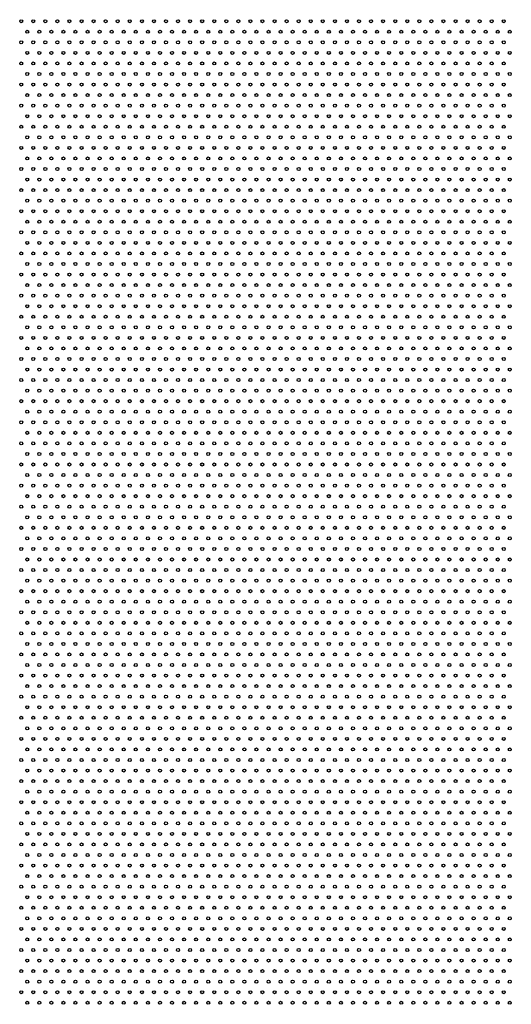
# Model space of a CAD drawing. Units: millimetres. Extents: x -57 to 1071, y 0 to 657.
# Drawn here: x 108 to 189, y 164 to 328 of the extents above; entities that cross this region are included whole.
import ezdxf

# ---------------------------------------------------------------- set-up
doc = ezdxf.new("R2010")
doc.units = ezdxf.units.MM
doc.header["$LTSCALE"] = 0.35
doc.layers.add('1', color=3, linetype='Continuous')

msp = doc.modelspace()

# ---------------------------------------------------------------- linework, layer by layer
at = {"layer": '1'}
for centre in [(108, 327.5), (110, 327.5), (112, 327.5), (114, 327.5), (116, 327.5), (118, 327.5), (120, 327.5), (122, 327.5), (124, 327.5), (126, 327.5), (128, 327.5), (130, 327.5), (132, 327.5), (134, 327.5), (136, 327.5), (138, 327.5), (140, 327.5), (142, 327.5), (144, 327.5), (146, 327.5), (148, 327.5), (150, 327.5), (152, 327.5), (154, 327.5), (156, 327.5), (158, 327.5), (160, 327.5), (162, 327.5), (164, 327.5), (166, 327.5), (168, 327.5), (170, 327.5), (172, 327.5), (174, 327.5), (176, 327.5), (178, 327.5), (180, 327.5), (182, 327.5), (184, 327.5), (186, 327.5), (188, 327.5), (109, 325.75), (111, 325.75), (113, 325.75), (115, 325.75), (117, 325.75), (119, 325.75), (121, 325.75), (123, 325.75), (125, 325.75), (127, 325.75), (129, 325.75), (131, 325.75), (133, 325.75), (135, 325.75), (137, 325.75), (139, 325.75), (141, 325.75), (143, 325.75), (145, 325.75), (147, 325.75), (149, 325.75), (151, 325.75), (153, 325.75), (155, 325.75), (157, 325.75), (159, 325.75), (161, 325.75), (163, 325.75), (165, 325.75), (167, 325.75), (169, 325.75), (171, 325.75), (173, 325.75), (175, 325.75), (177, 325.75), (179, 325.75), (181, 325.75), (183, 325.75), (185, 325.75), (187, 325.75), (189, 325.75), (108, 324), (110, 324), (112, 324), (114, 324), (116, 324), (118, 324), (120, 324), (122, 324), (124, 324), (126, 324), (128, 324), (130, 324), (132, 324), (134, 324), (136, 324), (138, 324), (140, 324), (142, 324), (144, 324), (146, 324), (148, 324), (150, 324), (152, 324), (154, 324), (156, 324), (158, 324), (160, 324), (162, 324), (164, 324), (166, 324), (168, 324), (170, 324), (172, 324), (174, 324), (176, 324), (178, 324), (180, 324), (182, 324), (184, 324), (186, 324), (188, 324), (109, 322.25), (111, 322.25), (113, 322.25), (115, 322.25), (117, 322.25), (119, 322.25), (121, 322.25), (123, 322.25), (125, 322.25), (127, 322.25), (129, 322.25), (131, 322.25), (133, 322.25), (135, 322.25), (137, 322.25), (139, 322.25), (141, 322.25), (143, 322.25), (145, 322.25), (147, 322.25), (149, 322.25), (151, 322.25), (153, 322.25), (155, 322.25), (157, 322.25), (159, 322.25), (161, 322.25), (163, 322.25), (165, 322.25), (167, 322.25), (169, 322.25), (171, 322.25), (173, 322.25), (175, 322.25), (177, 322.25), (179, 322.25), (181, 322.25), (183, 322.25), (185, 322.25), (187, 322.25), (189, 322.25), (108, 320.5), (110, 320.5), (112, 320.5), (114, 320.5), (116, 320.5), (118, 320.5), (120, 320.5), (122, 320.5), (124, 320.5), (126, 320.5), (128, 320.5), (130, 320.5), (132, 320.5), (134, 320.5), (136, 320.5), (138, 320.5), (140, 320.5), (142, 320.5), (144, 320.5), (146, 320.5), (148, 320.5), (150, 320.5), (152, 320.5), (154, 320.5), (156, 320.5), (158, 320.5), (160, 320.5), (162, 320.5), (164, 320.5), (166, 320.5), (168, 320.5), (170, 320.5), (172, 320.5), (174, 320.5), (176, 320.5), (178, 320.5), (180, 320.5), (182, 320.5), (184, 320.5), (186, 320.5), (188, 320.5), (109, 318.75), (111, 318.75), (113, 318.75), (115, 318.75), (117, 318.75), (119, 318.75), (121, 318.75), (123, 318.75), (125, 318.75), (127, 318.75), (129, 318.75), (131, 318.75), (133, 318.75), (135, 318.75), (137, 318.75), (139, 318.75), (141, 318.75), (143, 318.75), (145, 318.75), (147, 318.75), (149, 318.75), (151, 318.75), (153, 318.75), (155, 318.75), (157, 318.75), (159, 318.75), (161, 318.75), (163, 318.75), (165, 318.75), (167, 318.75), (169, 318.75), (171, 318.75), (173, 318.75), (175, 318.75), (177, 318.75), (179, 318.75), (181, 318.75), (183, 318.75), (185, 318.75), (187, 318.75), (189, 318.75), (108, 317), (110, 317), (112, 317), (114, 317), (116, 317), (118, 317), (120, 317), (122, 317), (124, 317), (126, 317), (128, 317), (130, 317), (132, 317), (134, 317), (136, 317), (138, 317), (140, 317), (142, 317), (144, 317), (146, 317), (148, 317), (150, 317), (152, 317), (154, 317), (156, 317), (158, 317), (160, 317), (162, 317), (164, 317), (166, 317), (168, 317), (170, 317), (172, 317), (174, 317), (176, 317), (178, 317), (180, 317), (182, 317), (184, 317), (186, 317), (188, 317), (109, 315.25), (111, 315.25), (113, 315.25), (115, 315.25), (117, 315.25), (119, 315.25), (121, 315.25), (123, 315.25), (125, 315.25), (127, 315.25), (129, 315.25), (131, 315.25), (133, 315.25), (135, 315.25), (137, 315.25), (139, 315.25), (141, 315.25), (143, 315.25), (145, 315.25), (147, 315.25), (149, 315.25), (151, 315.25), (153, 315.25), (155, 315.25), (157, 315.25), (159, 315.25), (161, 315.25), (163, 315.25), (165, 315.25), (167, 315.25), (169, 315.25), (171, 315.25), (173, 315.25), (175, 315.25), (177, 315.25), (179, 315.25), (181, 315.25), (183, 315.25), (185, 315.25), (187, 315.25), (189, 315.25), (108, 313.5), (110, 313.5), (112, 313.5), (114, 313.5), (116, 313.5), (118, 313.5), (120, 313.5), (122, 313.5), (124, 313.5), (126, 313.5), (128, 313.5), (130, 313.5), (132, 313.5), (134, 313.5), (136, 313.5), (138, 313.5), (140, 313.5), (142, 313.5), (144, 313.5), (146, 313.5), (148, 313.5), (150, 313.5), (152, 313.5), (154, 313.5), (156, 313.5), (158, 313.5), (160, 313.5), (162, 313.5), (164, 313.5), (166, 313.5), (168, 313.5), (170, 313.5), (172, 313.5), (174, 313.5), (176, 313.5), (178, 313.5), (180, 313.5), (182, 313.5), (184, 313.5), (186, 313.5), (188, 313.5), (109, 311.75), (111, 311.75), (113, 311.75), (115, 311.75), (117, 311.75), (119, 311.75), (121, 311.75), (123, 311.75), (125, 311.75), (127, 311.75), (129, 311.75), (131, 311.75), (133, 311.75), (135, 311.75), (137, 311.75), (139, 311.75), (141, 311.75), (143, 311.75), (145, 311.75), (147, 311.75), (149, 311.75), (151, 311.75), (153, 311.75), (155, 311.75), (157, 311.75), (159, 311.75), (161, 311.75), (163, 311.75), (165, 311.75), (167, 311.75), (169, 311.75), (171, 311.75), (173, 311.75), (175, 311.75), (177, 311.75), (179, 311.75), (181, 311.75), (183, 311.75), (185, 311.75), (187, 311.75), (189, 311.75), (108, 310), (110, 310), (112, 310), (114, 310), (116, 310), (118, 310), (120, 310), (122, 310), (124, 310), (126, 310), (128, 310), (130, 310), (132, 310), (134, 310), (136, 310), (138, 310), (140, 310), (142, 310), (144, 310), (146, 310), (148, 310), (150, 310), (152, 310), (154, 310), (156, 310), (158, 310), (160, 310), (162, 310), (164, 310), (166, 310), (168, 310), (170, 310), (172, 310), (174, 310), (176, 310), (178, 310), (180, 310), (182, 310), (184, 310), (186, 310), (188, 310), (109, 308.25), (111, 308.25), (113, 308.25), (115, 308.25), (117, 308.25), (119, 308.25), (121, 308.25), (123, 308.25), (125, 308.25), (127, 308.25), (129, 308.25), (131, 308.25), (133, 308.25), (135, 308.25), (137, 308.25), (139, 308.25), (141, 308.25), (143, 308.25), (145, 308.25), (147, 308.25), (149, 308.25), (151, 308.25), (153, 308.25), (155, 308.25), (157, 308.25), (159, 308.25), (161, 308.25), (163, 308.25), (165, 308.25), (167, 308.25), (169, 308.25), (171, 308.25), (173, 308.25), (175, 308.25), (177, 308.25), (179, 308.25), (181, 308.25), (183, 308.25), (185, 308.25), (187, 308.25), (189, 308.25), (108, 306.5), (110, 306.5), (112, 306.5), (114, 306.5), (116, 306.5), (118, 306.5), (120, 306.5), (122, 306.5), (124, 306.5), (126, 306.5), (128, 306.5), (130, 306.5), (132, 306.5), (134, 306.5), (136, 306.5), (138, 306.5), (140, 306.5), (142, 306.5), (144, 306.5), (146, 306.5), (148, 306.5), (150, 306.5), (152, 306.5), (154, 306.5), (156, 306.5), (158, 306.5), (160, 306.5), (162, 306.5), (164, 306.5), (166, 306.5), (168, 306.5), (170, 306.5), (172, 306.5), (174, 306.5), (176, 306.5), (178, 306.5), (180, 306.5), (182, 306.5), (184, 306.5), (186, 306.5), (188, 306.5), (109, 304.75), (111, 304.75), (113, 304.75), (115, 304.75), (117, 304.75), (119, 304.75), (121, 304.75), (123, 304.75), (125, 304.75), (127, 304.75), (129, 304.75), (131, 304.75), (133, 304.75), (135, 304.75), (137, 304.75), (139, 304.75), (141, 304.75), (143, 304.75), (145, 304.75), (147, 304.75), (149, 304.75), (151, 304.75), (153, 304.75), (155, 304.75), (157, 304.75), (159, 304.75), (161, 304.75), (163, 304.75), (165, 304.75), (167, 304.75), (169, 304.75), (171, 304.75), (173, 304.75), (175, 304.75), (177, 304.75), (179, 304.75), (181, 304.75), (183, 304.75), (185, 304.75), (187, 304.75), (189, 304.75), (108, 303), (110, 303), (112, 303), (114, 303), (116, 303), (118, 303), (120, 303), (122, 303), (124, 303), (126, 303), (128, 303), (130, 303), (132, 303), (134, 303), (136, 303), (138, 303), (140, 303), (142, 303), (144, 303), (146, 303), (148, 303), (150, 303), (152, 303), (154, 303), (156, 303), (158, 303), (160, 303), (162, 303), (164, 303), (166, 303), (168, 303), (170, 303), (172, 303), (174, 303), (176, 303), (178, 303), (180, 303), (182, 303), (184, 303), (186, 303), (188, 303), (109, 301.25), (111, 301.25), (113, 301.25), (115, 301.25), (117, 301.25), (119, 301.25), (121, 301.25), (123, 301.25), (125, 301.25), (127, 301.25), (129, 301.25), (131, 301.25), (133, 301.25), (135, 301.25), (137, 301.25), (139, 301.25), (141, 301.25), (143, 301.25), (145, 301.25), (147, 301.25), (149, 301.25), (151, 301.25), (153, 301.25), (155, 301.25), (157, 301.25), (159, 301.25), (161, 301.25), (163, 301.25), (165, 301.25), (167, 301.25), (169, 301.25), (171, 301.25), (173, 301.25), (175, 301.25), (177, 301.25), (179, 301.25), (181, 301.25), (183, 301.25), (185, 301.25), (187, 301.25), (189, 301.25), (108, 299.5), (110, 299.5), (112, 299.5), (114, 299.5), (116, 299.5), (118, 299.5), (120, 299.5), (122, 299.5), (124, 299.5), (126, 299.5), (128, 299.5), (130, 299.5), (132, 299.5), (134, 299.5), (136, 299.5), (138, 299.5), (140, 299.5), (142, 299.5), (144, 299.5), (146, 299.5), (148, 299.5), (150, 299.5), (152, 299.5), (154, 299.5), (156, 299.5), (158, 299.5), (160, 299.5), (162, 299.5), (164, 299.5), (166, 299.5), (168, 299.5), (170, 299.5), (172, 299.5), (174, 299.5), (176, 299.5), (178, 299.5), (180, 299.5), (182, 299.5), (184, 299.5), (186, 299.5), (188, 299.5), (109, 297.75), (111, 297.75), (113, 297.75), (115, 297.75), (117, 297.75), (119, 297.75), (121, 297.75), (123, 297.75), (125, 297.75), (127, 297.75), (129, 297.75), (131, 297.75), (133, 297.75), (135, 297.75), (137, 297.75), (139, 297.75), (141, 297.75), (143, 297.75), (145, 297.75), (147, 297.75), (149, 297.75), (151, 297.75), (153, 297.75), (155, 297.75), (157, 297.75), (159, 297.75), (161, 297.75), (163, 297.75), (165, 297.75), (167, 297.75), (169, 297.75), (171, 297.75), (173, 297.75), (175, 297.75), (177, 297.75), (179, 297.75), (181, 297.75), (183, 297.75), (185, 297.75), (187, 297.75), (189, 297.75), (108, 296), (110, 296), (112, 296), (114, 296), (116, 296), (118, 296), (120, 296), (122, 296), (124, 296), (126, 296), (128, 296), (130, 296), (132, 296), (134, 296), (136, 296), (138, 296), (140, 296), (142, 296), (144, 296), (146, 296), (148, 296), (150, 296), (152, 296), (154, 296), (156, 296), (158, 296), (160, 296), (162, 296), (164, 296), (166, 296), (168, 296), (170, 296), (172, 296), (174, 296), (176, 296), (178, 296), (180, 296), (182, 296), (184, 296), (186, 296), (188, 296), (109, 294.25), (111, 294.25), (113, 294.25), (115, 294.25), (117, 294.25), (119, 294.25), (121, 294.25), (123, 294.25), (125, 294.25), (127, 294.25), (129, 294.25), (131, 294.25), (133, 294.25), (135, 294.25), (137, 294.25), (139, 294.25), (141, 294.25), (143, 294.25), (145, 294.25), (147, 294.25), (149, 294.25), (151, 294.25), (153, 294.25), (155, 294.25), (157, 294.25), (159, 294.25), (161, 294.25), (163, 294.25), (165, 294.25), (167, 294.25), (169, 294.25), (171, 294.25), (173, 294.25), (175, 294.25), (177, 294.25), (179, 294.25), (181, 294.25), (183, 294.25), (185, 294.25), (187, 294.25), (189, 294.25), (108, 292.5), (110, 292.5), (112, 292.5), (114, 292.5), (116, 292.5), (118, 292.5), (120, 292.5), (122, 292.5), (124, 292.5), (126, 292.5), (128, 292.5), (130, 292.5), (132, 292.5), (134, 292.5), (136, 292.5), (138, 292.5), (140, 292.5), (142, 292.5), (144, 292.5), (146, 292.5), (148, 292.5), (150, 292.5), (152, 292.5), (154, 292.5), (156, 292.5), (158, 292.5), (160, 292.5), (162, 292.5), (164, 292.5), (166, 292.5), (168, 292.5), (170, 292.5), (172, 292.5), (174, 292.5), (176, 292.5), (178, 292.5), (180, 292.5), (182, 292.5), (184, 292.5), (186, 292.5), (188, 292.5), (109, 290.75), (111, 290.75), (113, 290.75), (115, 290.75), (117, 290.75), (119, 290.75), (121, 290.75), (123, 290.75), (125, 290.75), (127, 290.75), (129, 290.75), (131, 290.75), (133, 290.75), (135, 290.75), (137, 290.75), (139, 290.75), (141, 290.75), (143, 290.75), (145, 290.75), (147, 290.75), (149, 290.75), (151, 290.75), (153, 290.75), (155, 290.75), (157, 290.75), (159, 290.75), (161, 290.75), (163, 290.75), (165, 290.75), (167, 290.75), (169, 290.75), (171, 290.75), (173, 290.75), (175, 290.75), (177, 290.75), (179, 290.75), (181, 290.75), (183, 290.75), (185, 290.75), (187, 290.75), (189, 290.75), (108, 289), (110, 289), (112, 289), (114, 289), (116, 289), (118, 289), (120, 289), (122, 289), (124, 289), (126, 289), (128, 289), (130, 289), (132, 289), (134, 289), (136, 289), (138, 289), (140, 289), (142, 289), (144, 289), (146, 289), (148, 289), (150, 289), (152, 289), (154, 289), (156, 289), (158, 289), (160, 289), (162, 289), (164, 289), (166, 289), (168, 289), (170, 289), (172, 289), (174, 289), (176, 289), (178, 289), (180, 289), (182, 289), (184, 289), (186, 289), (188, 289), (109, 287.25), (111, 287.25), (113, 287.25), (115, 287.25), (117, 287.25), (119, 287.25), (121, 287.25), (123, 287.25), (125, 287.25), (127, 287.25), (129, 287.25), (131, 287.25), (133, 287.25), (135, 287.25), (137, 287.25), (139, 287.25), (141, 287.25), (143, 287.25), (145, 287.25), (147, 287.25), (149, 287.25), (151, 287.25), (153, 287.25), (155, 287.25), (157, 287.25), (159, 287.25), (161, 287.25), (163, 287.25), (165, 287.25), (167, 287.25), (169, 287.25), (171, 287.25), (173, 287.25), (175, 287.25), (177, 287.25), (179, 287.25), (181, 287.25), (183, 287.25), (185, 287.25), (187, 287.25), (189, 287.25), (108, 285.5), (110, 285.5), (112, 285.5), (114, 285.5), (116, 285.5), (118, 285.5), (120, 285.5), (122, 285.5), (124, 285.5), (126, 285.5), (128, 285.5), (130, 285.5), (132, 285.5), (134, 285.5), (136, 285.5), (138, 285.5), (140, 285.5), (142, 285.5), (144, 285.5), (146, 285.5), (148, 285.5), (150, 285.5), (152, 285.5), (154, 285.5), (156, 285.5), (158, 285.5), (160, 285.5), (162, 285.5), (164, 285.5), (166, 285.5), (168, 285.5), (170, 285.5), (172, 285.5), (174, 285.5), (176, 285.5), (178, 285.5), (180, 285.5), (182, 285.5), (184, 285.5), (186, 285.5), (188, 285.5), (109, 283.75), (111, 283.75), (113, 283.75), (115, 283.75), (117, 283.75), (119, 283.75), (121, 283.75), (123, 283.75), (125, 283.75), (127, 283.75), (129, 283.75), (131, 283.75), (133, 283.75), (135, 283.75), (137, 283.75), (139, 283.75), (141, 283.75), (143, 283.75), (145, 283.75), (147, 283.75), (149, 283.75), (151, 283.75), (153, 283.75), (155, 283.75), (157, 283.75), (159, 283.75), (161, 283.75), (163, 283.75), (165, 283.75), (167, 283.75), (169, 283.75), (171, 283.75), (173, 283.75), (175, 283.75), (177, 283.75), (179, 283.75), (181, 283.75), (183, 283.75), (185, 283.75), (187, 283.75), (189, 283.75), (108, 282), (110, 282), (112, 282), (114, 282), (116, 282), (118, 282), (120, 282), (122, 282), (124, 282), (126, 282), (128, 282), (130, 282), (132, 282), (134, 282), (136, 282), (138, 282), (140, 282), (142, 282), (144, 282), (146, 282), (148, 282), (150, 282), (152, 282), (154, 282), (156, 282), (158, 282), (160, 282), (162, 282), (164, 282), (166, 282), (168, 282), (170, 282), (172, 282), (174, 282), (176, 282), (178, 282), (180, 282), (182, 282), (184, 282), (186, 282), (188, 282), (109, 280.25), (111, 280.25), (113, 280.25), (115, 280.25), (117, 280.25), (119, 280.25), (121, 280.25), (123, 280.25), (125, 280.25), (127, 280.25), (129, 280.25), (131, 280.25), (133, 280.25), (135, 280.25), (137, 280.25), (139, 280.25), (141, 280.25), (143, 280.25), (145, 280.25), (147, 280.25), (149, 280.25), (151, 280.25), (153, 280.25), (155, 280.25), (157, 280.25), (159, 280.25), (161, 280.25), (163, 280.25), (165, 280.25), (167, 280.25), (169, 280.25), (171, 280.25), (173, 280.25), (175, 280.25), (177, 280.25), (179, 280.25), (181, 280.25), (183, 280.25), (185, 280.25), (187, 280.25), (189, 280.25), (108, 278.5), (110, 278.5), (112, 278.5), (114, 278.5), (116, 278.5), (118, 278.5), (120, 278.5), (122, 278.5), (124, 278.5), (126, 278.5), (128, 278.5), (130, 278.5), (132, 278.5), (134, 278.5), (136, 278.5), (138, 278.5), (140, 278.5), (142, 278.5), (144, 278.5), (146, 278.5), (148, 278.5), (150, 278.5), (152, 278.5), (154, 278.5), (156, 278.5), (158, 278.5), (160, 278.5), (162, 278.5), (164, 278.5), (166, 278.5), (168, 278.5), (170, 278.5), (172, 278.5), (174, 278.5), (176, 278.5), (178, 278.5), (180, 278.5), (182, 278.5), (184, 278.5), (186, 278.5), (188, 278.5), (109, 276.75), (111, 276.75), (113, 276.75), (115, 276.75), (117, 276.75), (119, 276.75), (121, 276.75), (123, 276.75), (125, 276.75), (127, 276.75), (129, 276.75), (131, 276.75), (133, 276.75), (135, 276.75), (137, 276.75), (139, 276.75), (141, 276.75), (143, 276.75), (145, 276.75), (147, 276.75), (149, 276.75), (151, 276.75), (153, 276.75), (155, 276.75), (157, 276.75), (159, 276.75), (161, 276.75), (163, 276.75), (165, 276.75), (167, 276.75), (169, 276.75), (171, 276.75), (173, 276.75), (175, 276.75), (177, 276.75), (179, 276.75), (181, 276.75), (183, 276.75), (185, 276.75), (187, 276.75), (189, 276.75), (108, 275), (110, 275), (112, 275), (114, 275), (116, 275), (118, 275), (120, 275), (122, 275), (124, 275), (126, 275), (128, 275), (130, 275), (132, 275), (134, 275), (136, 275), (138, 275), (140, 275), (142, 275), (144, 275), (146, 275), (148, 275), (150, 275), (152, 275), (154, 275), (156, 275), (158, 275), (160, 275), (162, 275), (164, 275), (166, 275), (168, 275), (170, 275), (172, 275), (174, 275), (176, 275), (178, 275), (180, 275), (182, 275), (184, 275), (186, 275), (188, 275), (109, 273.25), (111, 273.25), (113, 273.25), (115, 273.25), (117, 273.25), (119, 273.25), (121, 273.25), (123, 273.25), (125, 273.25), (127, 273.25), (129, 273.25), (131, 273.25), (133, 273.25), (135, 273.25), (137, 273.25), (139, 273.25), (141, 273.25), (143, 273.25), (145, 273.25), (147, 273.25), (149, 273.25), (151, 273.25), (153, 273.25), (155, 273.25), (157, 273.25), (159, 273.25), (161, 273.25), (163, 273.25), (165, 273.25), (167, 273.25), (169, 273.25), (171, 273.25), (173, 273.25), (175, 273.25), (177, 273.25), (179, 273.25), (181, 273.25), (183, 273.25), (185, 273.25), (187, 273.25), (189, 273.25), (108, 271.5), (110, 271.5), (112, 271.5), (114, 271.5), (116, 271.5), (118, 271.5), (120, 271.5), (122, 271.5), (124, 271.5), (126, 271.5), (128, 271.5), (130, 271.5), (132, 271.5), (134, 271.5), (136, 271.5), (138, 271.5), (140, 271.5), (142, 271.5), (144, 271.5), (146, 271.5), (148, 271.5), (150, 271.5), (152, 271.5), (154, 271.5), (156, 271.5), (158, 271.5), (160, 271.5), (162, 271.5), (164, 271.5), (166, 271.5), (168, 271.5), (170, 271.5), (172, 271.5), (174, 271.5), (176, 271.5), (178, 271.5), (180, 271.5), (182, 271.5), (184, 271.5), (186, 271.5), (188, 271.5), (109, 269.75), (111, 269.75), (113, 269.75), (115, 269.75), (117, 269.75), (119, 269.75), (121, 269.75), (123, 269.75), (125, 269.75), (127, 269.75), (129, 269.75), (131, 269.75), (133, 269.75), (135, 269.75), (137, 269.75), (139, 269.75), (141, 269.75), (143, 269.75), (145, 269.75), (147, 269.75), (149, 269.75), (151, 269.75), (153, 269.75), (155, 269.75), (157, 269.75), (159, 269.75), (161, 269.75), (163, 269.75), (165, 269.75), (167, 269.75), (169, 269.75), (171, 269.75), (173, 269.75), (175, 269.75), (177, 269.75), (179, 269.75), (181, 269.75), (183, 269.75), (185, 269.75), (187, 269.75), (189, 269.75), (108, 268), (110, 268), (112, 268), (114, 268), (116, 268), (118, 268), (120, 268), (122, 268), (124, 268), (126, 268), (128, 268), (130, 268), (132, 268), (134, 268), (136, 268), (138, 268), (140, 268), (142, 268), (144, 268), (146, 268), (148, 268), (150, 268), (152, 268), (154, 268), (156, 268), (158, 268), (160, 268), (162, 268), (164, 268), (166, 268), (168, 268), (170, 268), (172, 268), (174, 268), (176, 268), (178, 268), (180, 268), (182, 268), (184, 268), (186, 268), (188, 268), (109, 266.25), (111, 266.25), (113, 266.25), (115, 266.25), (117, 266.25), (119, 266.25), (121, 266.25), (123, 266.25), (125, 266.25), (127, 266.25), (129, 266.25), (131, 266.25), (133, 266.25), (135, 266.25), (137, 266.25), (139, 266.25), (141, 266.25), (143, 266.25), (145, 266.25), (147, 266.25), (149, 266.25), (151, 266.25), (153, 266.25), (155, 266.25), (157, 266.25), (159, 266.25), (161, 266.25), (163, 266.25), (165, 266.25), (167, 266.25), (169, 266.25), (171, 266.25), (173, 266.25), (175, 266.25), (177, 266.25), (179, 266.25), (181, 266.25), (183, 266.25), (185, 266.25), (187, 266.25), (189, 266.25), (108, 264.5), (110, 264.5), (112, 264.5), (114, 264.5), (116, 264.5), (118, 264.5), (120, 264.5), (122, 264.5), (124, 264.5), (126, 264.5), (128, 264.5), (130, 264.5), (132, 264.5), (134, 264.5), (136, 264.5), (138, 264.5), (140, 264.5), (142, 264.5), (144, 264.5), (146, 264.5), (148, 264.5), (150, 264.5), (152, 264.5), (154, 264.5), (156, 264.5), (158, 264.5), (160, 264.5), (162, 264.5), (164, 264.5), (166, 264.5), (168, 264.5), (170, 264.5), (172, 264.5), (174, 264.5), (176, 264.5), (178, 264.5), (180, 264.5), (182, 264.5), (184, 264.5), (186, 264.5), (188, 264.5), (109, 262.75), (111, 262.75), (113, 262.75), (115, 262.75), (117, 262.75), (119, 262.75), (121, 262.75), (123, 262.75), (125, 262.75), (127, 262.75), (129, 262.75), (131, 262.75), (133, 262.75), (135, 262.75), (137, 262.75), (139, 262.75), (141, 262.75), (143, 262.75), (145, 262.75), (147, 262.75), (149, 262.75), (151, 262.75), (153, 262.75), (155, 262.75), (157, 262.75), (159, 262.75), (161, 262.75), (163, 262.75), (165, 262.75), (167, 262.75), (169, 262.75), (171, 262.75), (173, 262.75), (175, 262.75), (177, 262.75), (179, 262.75), (181, 262.75), (183, 262.75), (185, 262.75), (187, 262.75), (189, 262.75), (108, 261), (110, 261), (112, 261), (114, 261), (116, 261), (118, 261), (120, 261), (122, 261), (124, 261), (126, 261), (128, 261), (130, 261), (132, 261), (134, 261), (136, 261), (138, 261), (140, 261), (142, 261), (144, 261), (146, 261), (148, 261), (150, 261), (152, 261), (154, 261), (156, 261), (158, 261), (160, 261), (162, 261), (164, 261), (166, 261), (168, 261), (170, 261), (172, 261), (174, 261), (176, 261), (178, 261), (180, 261), (182, 261), (184, 261), (186, 261), (188, 261), (109, 259.25), (111, 259.25), (113, 259.25), (115, 259.25), (117, 259.25), (119, 259.25), (121, 259.25), (123, 259.25), (125, 259.25), (127, 259.25), (129, 259.25), (131, 259.25), (133, 259.25), (135, 259.25), (137, 259.25), (139, 259.25), (141, 259.25), (143, 259.25), (145, 259.25), (147, 259.25), (149, 259.25), (151, 259.25), (153, 259.25), (155, 259.25), (157, 259.25), (159, 259.25), (161, 259.25), (163, 259.25), (165, 259.25), (167, 259.25), (169, 259.25), (171, 259.25), (173, 259.25), (175, 259.25), (177, 259.25), (179, 259.25), (181, 259.25), (183, 259.25), (185, 259.25), (187, 259.25), (189, 259.25), (108, 257.5), (110, 257.5), (112, 257.5), (114, 257.5), (116, 257.5), (118, 257.5), (120, 257.5), (122, 257.5), (124, 257.5), (126, 257.5), (128, 257.5), (130, 257.5), (132, 257.5), (134, 257.5), (136, 257.5), (138, 257.5), (140, 257.5), (142, 257.5), (144, 257.5), (146, 257.5), (148, 257.5), (150, 257.5), (152, 257.5), (154, 257.5), (156, 257.5), (158, 257.5), (160, 257.5), (162, 257.5), (164, 257.5), (166, 257.5), (168, 257.5), (170, 257.5), (172, 257.5), (174, 257.5), (176, 257.5), (178, 257.5), (180, 257.5), (182, 257.5), (184, 257.5), (186, 257.5), (188, 257.5), (109, 255.75), (111, 255.75), (113, 255.75), (115, 255.75), (117, 255.75), (119, 255.75), (121, 255.75), (123, 255.75), (125, 255.75), (127, 255.75), (129, 255.75), (131, 255.75), (133, 255.75), (135, 255.75), (137, 255.75), (139, 255.75), (141, 255.75), (143, 255.75), (145, 255.75), (147, 255.75), (149, 255.75), (151, 255.75), (153, 255.75), (155, 255.75), (157, 255.75), (159, 255.75), (161, 255.75), (163, 255.75), (165, 255.75), (167, 255.75), (169, 255.75), (171, 255.75), (173, 255.75), (175, 255.75), (177, 255.75), (179, 255.75), (181, 255.75), (183, 255.75), (185, 255.75), (187, 255.75), (189, 255.75), (108, 254), (110, 254), (112, 254), (114, 254), (116, 254), (118, 254), (120, 254), (122, 254), (124, 254), (126, 254), (128, 254), (130, 254), (132, 254), (134, 254), (136, 254), (138, 254), (140, 254), (142, 254), (144, 254), (146, 254), (148, 254), (150, 254), (152, 254), (154, 254), (156, 254), (158, 254), (160, 254), (162, 254), (164, 254), (166, 254), (168, 254), (170, 254), (172, 254), (174, 254), (176, 254), (178, 254), (180, 254), (182, 254), (184, 254), (186, 254), (188, 254), (109, 252.25), (111, 252.25), (113, 252.25), (115, 252.25), (117, 252.25), (119, 252.25), (121, 252.25), (123, 252.25), (125, 252.25), (127, 252.25), (129, 252.25), (131, 252.25), (133, 252.25), (135, 252.25), (137, 252.25), (139, 252.25), (141, 252.25), (143, 252.25), (145, 252.25), (147, 252.25), (149, 252.25), (151, 252.25), (153, 252.25), (155, 252.25), (157, 252.25), (159, 252.25), (161, 252.25), (163, 252.25), (165, 252.25), (167, 252.25), (169, 252.25), (171, 252.25), (173, 252.25), (175, 252.25), (177, 252.25), (179, 252.25), (181, 252.25), (183, 252.25), (185, 252.25), (187, 252.25), (189, 252.25), (108, 250.5), (110, 250.5), (112, 250.5), (114, 250.5), (116, 250.5), (118, 250.5), (120, 250.5), (122, 250.5), (124, 250.5), (126, 250.5), (128, 250.5), (130, 250.5), (132, 250.5), (134, 250.5), (136, 250.5), (138, 250.5), (140, 250.5), (142, 250.5), (144, 250.5), (146, 250.5), (148, 250.5), (150, 250.5), (152, 250.5), (154, 250.5), (156, 250.5), (158, 250.5), (160, 250.5), (162, 250.5), (164, 250.5), (166, 250.5), (168, 250.5), (170, 250.5), (172, 250.5), (174, 250.5), (176, 250.5), (178, 250.5), (180, 250.5), (182, 250.5), (184, 250.5), (186, 250.5), (188, 250.5), (109, 248.75), (111, 248.75), (113, 248.75), (115, 248.75), (117, 248.75), (119, 248.75), (121, 248.75), (123, 248.75), (125, 248.75), (127, 248.75), (129, 248.75), (131, 248.75), (133, 248.75), (135, 248.75), (137, 248.75), (139, 248.75), (141, 248.75), (143, 248.75), (145, 248.75), (147, 248.75), (149, 248.75), (151, 248.75), (153, 248.75), (155, 248.75), (157, 248.75), (159, 248.75), (161, 248.75), (163, 248.75), (165, 248.75), (167, 248.75), (169, 248.75), (171, 248.75), (173, 248.75), (175, 248.75), (177, 248.75), (179, 248.75), (181, 248.75), (183, 248.75), (185, 248.75), (187, 248.75), (189, 248.75), (108, 247), (110, 247), (112, 247), (114, 247), (116, 247), (118, 247), (120, 247), (122, 247), (124, 247), (126, 247), (128, 247), (130, 247), (132, 247), (134, 247), (136, 247), (138, 247), (140, 247), (142, 247), (144, 247), (146, 247), (148, 247), (150, 247), (152, 247), (154, 247), (156, 247), (158, 247), (160, 247), (162, 247), (164, 247), (166, 247), (168, 247), (170, 247), (172, 247), (174, 247), (176, 247), (178, 247), (180, 247), (182, 247), (184, 247), (186, 247), (188, 247), (109, 245.25), (111, 245.25), (113, 245.25), (115, 245.25), (117, 245.25), (119, 245.25), (121, 245.25), (123, 245.25), (125, 245.25), (127, 245.25), (129, 245.25), (131, 245.25), (133, 245.25), (135, 245.25), (137, 245.25), (139, 245.25), (141, 245.25), (143, 245.25), (145, 245.25), (147, 245.25), (149, 245.25), (151, 245.25), (153, 245.25), (155, 245.25), (157, 245.25), (159, 245.25), (161, 245.25), (163, 245.25), (165, 245.25), (167, 245.25), (169, 245.25), (171, 245.25), (173, 245.25), (175, 245.25), (177, 245.25), (179, 245.25), (181, 245.25), (183, 245.25), (185, 245.25), (187, 245.25), (189, 245.25), (108, 243.5), (110, 243.5), (112, 243.5), (114, 243.5), (116, 243.5), (118, 243.5), (120, 243.5), (122, 243.5), (124, 243.5), (126, 243.5), (128, 243.5), (130, 243.5), (132, 243.5), (134, 243.5), (136, 243.5), (138, 243.5), (140, 243.5), (142, 243.5), (144, 243.5), (146, 243.5), (148, 243.5), (150, 243.5), (152, 243.5), (154, 243.5), (156, 243.5), (158, 243.5), (160, 243.5), (162, 243.5), (164, 243.5), (166, 243.5), (168, 243.5), (170, 243.5), (172, 243.5), (174, 243.5), (176, 243.5), (178, 243.5), (180, 243.5), (182, 243.5), (184, 243.5), (186, 243.5), (188, 243.5), (109, 241.75), (111, 241.75), (113, 241.75), (115, 241.75), (117, 241.75), (119, 241.75), (121, 241.75), (123, 241.75), (125, 241.75), (127, 241.75), (129, 241.75), (131, 241.75), (133, 241.75), (135, 241.75), (137, 241.75), (139, 241.75), (141, 241.75), (143, 241.75), (145, 241.75), (147, 241.75), (149, 241.75), (151, 241.75), (153, 241.75), (155, 241.75), (157, 241.75), (159, 241.75), (161, 241.75), (163, 241.75), (165, 241.75), (167, 241.75), (169, 241.75), (171, 241.75), (173, 241.75), (175, 241.75), (177, 241.75), (179, 241.75), (181, 241.75), (183, 241.75), (185, 241.75), (187, 241.75), (189, 241.75), (108, 240), (110, 240), (112, 240), (114, 240), (116, 240), (118, 240), (120, 240), (122, 240), (124, 240), (126, 240), (128, 240), (130, 240), (132, 240), (134, 240), (136, 240), (138, 240), (140, 240), (142, 240), (144, 240), (146, 240), (148, 240), (150, 240), (152, 240), (154, 240), (156, 240), (158, 240), (160, 240), (162, 240), (164, 240), (166, 240), (168, 240), (170, 240), (172, 240), (174, 240), (176, 240), (178, 240), (180, 240), (182, 240), (184, 240), (186, 240), (188, 240), (109, 238.25), (111, 238.25), (113, 238.25), (115, 238.25), (117, 238.25), (119, 238.25), (121, 238.25), (123, 238.25), (125, 238.25), (127, 238.25), (129, 238.25), (131, 238.25), (133, 238.25), (135, 238.25), (137, 238.25), (139, 238.25), (141, 238.25), (143, 238.25), (145, 238.25), (147, 238.25), (149, 238.25), (151, 238.25), (153, 238.25), (155, 238.25), (157, 238.25), (159, 238.25), (161, 238.25), (163, 238.25), (165, 238.25), (167, 238.25), (169, 238.25), (171, 238.25), (173, 238.25), (175, 238.25), (177, 238.25), (179, 238.25), (181, 238.25), (183, 238.25), (185, 238.25), (187, 238.25), (189, 238.25), (108, 236.5), (110, 236.5), (112, 236.5), (114, 236.5), (116, 236.5), (118, 236.5), (120, 236.5), (122, 236.5), (124, 236.5), (126, 236.5), (128, 236.5), (130, 236.5), (132, 236.5), (134, 236.5), (136, 236.5), (138, 236.5), (140, 236.5), (142, 236.5), (144, 236.5), (146, 236.5), (148, 236.5), (150, 236.5), (152, 236.5), (154, 236.5), (156, 236.5), (158, 236.5), (160, 236.5), (162, 236.5), (164, 236.5), (166, 236.5), (168, 236.5), (170, 236.5), (172, 236.5), (174, 236.5), (176, 236.5), (178, 236.5), (180, 236.5), (182, 236.5), (184, 236.5), (186, 236.5), (188, 236.5), (109, 234.75), (111, 234.75), (113, 234.75), (115, 234.75), (117, 234.75), (119, 234.75), (121, 234.75), (123, 234.75), (125, 234.75), (127, 234.75), (129, 234.75), (131, 234.75), (133, 234.75), (135, 234.75), (137, 234.75), (139, 234.75), (141, 234.75), (143, 234.75), (145, 234.75), (147, 234.75), (149, 234.75), (151, 234.75), (153, 234.75), (155, 234.75), (157, 234.75), (159, 234.75), (161, 234.75), (163, 234.75), (165, 234.75), (167, 234.75), (169, 234.75), (171, 234.75), (173, 234.75), (175, 234.75), (177, 234.75), (179, 234.75), (181, 234.75), (183, 234.75), (185, 234.75), (187, 234.75), (189, 234.75), (108, 233), (110, 233), (112, 233), (114, 233), (116, 233), (118, 233), (120, 233), (122, 233), (124, 233), (126, 233), (128, 233), (130, 233), (132, 233), (134, 233), (136, 233), (138, 233), (140, 233), (142, 233), (144, 233), (146, 233), (148, 233), (150, 233), (152, 233), (154, 233), (156, 233), (158, 233), (160, 233), (162, 233), (164, 233), (166, 233), (168, 233), (170, 233), (172, 233), (174, 233), (176, 233), (178, 233), (180, 233), (182, 233), (184, 233), (186, 233), (188, 233), (109, 231.25), (111, 231.25), (113, 231.25), (115, 231.25), (117, 231.25), (119, 231.25), (121, 231.25), (123, 231.25), (125, 231.25), (127, 231.25), (129, 231.25), (131, 231.25), (133, 231.25), (135, 231.25), (137, 231.25), (139, 231.25), (141, 231.25), (143, 231.25), (145, 231.25), (147, 231.25), (149, 231.25), (151, 231.25), (153, 231.25), (155, 231.25), (157, 231.25), (159, 231.25), (161, 231.25), (163, 231.25), (165, 231.25), (167, 231.25), (169, 231.25), (171, 231.25), (173, 231.25), (175, 231.25), (177, 231.25), (179, 231.25), (181, 231.25), (183, 231.25), (185, 231.25), (187, 231.25), (189, 231.25), (108, 229.5), (110, 229.5), (112, 229.5), (114, 229.5), (116, 229.5), (118, 229.5), (120, 229.5), (122, 229.5), (124, 229.5), (126, 229.5), (128, 229.5), (130, 229.5), (132, 229.5), (134, 229.5), (136, 229.5), (138, 229.5), (140, 229.5), (142, 229.5), (144, 229.5), (146, 229.5), (148, 229.5), (150, 229.5), (152, 229.5), (154, 229.5), (156, 229.5), (158, 229.5), (160, 229.5), (162, 229.5), (164, 229.5), (166, 229.5), (168, 229.5), (170, 229.5), (172, 229.5), (174, 229.5), (176, 229.5), (178, 229.5), (180, 229.5), (182, 229.5), (184, 229.5), (186, 229.5), (188, 229.5), (109, 227.75), (111, 227.75), (113, 227.75), (115, 227.75), (117, 227.75), (119, 227.75), (121, 227.75), (123, 227.75), (125, 227.75), (127, 227.75), (129, 227.75), (131, 227.75), (133, 227.75), (135, 227.75), (137, 227.75), (139, 227.75), (141, 227.75), (143, 227.75), (145, 227.75), (147, 227.75), (149, 227.75), (151, 227.75), (153, 227.75), (155, 227.75), (157, 227.75), (159, 227.75), (161, 227.75), (163, 227.75), (165, 227.75), (167, 227.75), (169, 227.75), (171, 227.75), (173, 227.75), (175, 227.75), (177, 227.75), (179, 227.75), (181, 227.75), (183, 227.75), (185, 227.75), (187, 227.75), (189, 227.75), (108, 226), (110, 226), (112, 226), (114, 226), (116, 226), (118, 226), (120, 226), (122, 226), (124, 226), (126, 226), (128, 226), (130, 226), (132, 226), (134, 226), (136, 226), (138, 226), (140, 226), (142, 226), (144, 226), (146, 226), (148, 226), (150, 226), (152, 226), (154, 226), (156, 226), (158, 226), (160, 226), (162, 226), (164, 226), (166, 226), (168, 226), (170, 226), (172, 226), (174, 226), (176, 226), (178, 226), (180, 226), (182, 226), (184, 226), (186, 226), (188, 226), (109, 224.25), (111, 224.25), (113, 224.25), (115, 224.25), (117, 224.25), (119, 224.25), (121, 224.25), (123, 224.25), (125, 224.25), (127, 224.25), (129, 224.25), (131, 224.25), (133, 224.25), (135, 224.25), (137, 224.25), (139, 224.25), (141, 224.25), (143, 224.25), (145, 224.25), (147, 224.25), (149, 224.25), (151, 224.25), (153, 224.25), (155, 224.25), (157, 224.25), (159, 224.25), (161, 224.25), (163, 224.25), (165, 224.25), (167, 224.25), (169, 224.25), (171, 224.25), (173, 224.25), (175, 224.25), (177, 224.25), (179, 224.25), (181, 224.25), (183, 224.25), (185, 224.25), (187, 224.25), (189, 224.25), (108, 222.5), (110, 222.5), (112, 222.5), (114, 222.5), (116, 222.5), (118, 222.5), (120, 222.5), (122, 222.5), (124, 222.5), (126, 222.5), (128, 222.5), (130, 222.5), (132, 222.5), (134, 222.5), (136, 222.5), (138, 222.5), (140, 222.5), (142, 222.5), (144, 222.5), (146, 222.5), (148, 222.5), (150, 222.5), (152, 222.5), (154, 222.5), (156, 222.5), (158, 222.5), (160, 222.5), (162, 222.5), (164, 222.5), (166, 222.5), (168, 222.5), (170, 222.5), (172, 222.5), (174, 222.5), (176, 222.5), (178, 222.5), (180, 222.5), (182, 222.5), (184, 222.5), (186, 222.5), (188, 222.5), (109, 220.75), (111, 220.75), (113, 220.75), (115, 220.75), (117, 220.75), (119, 220.75), (121, 220.75), (123, 220.75), (125, 220.75), (127, 220.75), (129, 220.75), (131, 220.75), (133, 220.75), (135, 220.75), (137, 220.75), (139, 220.75), (141, 220.75), (143, 220.75), (145, 220.75), (147, 220.75), (149, 220.75), (151, 220.75), (153, 220.75), (155, 220.75), (157, 220.75), (159, 220.75), (161, 220.75), (163, 220.75), (165, 220.75), (167, 220.75), (169, 220.75), (171, 220.75), (173, 220.75), (175, 220.75), (177, 220.75), (179, 220.75), (181, 220.75), (183, 220.75), (185, 220.75), (187, 220.75), (189, 220.75), (108, 219), (110, 219), (112, 219), (114, 219), (116, 219), (118, 219), (120, 219), (122, 219), (124, 219), (126, 219), (128, 219), (130, 219), (132, 219), (134, 219), (136, 219), (138, 219), (140, 219), (142, 219), (144, 219), (146, 219), (148, 219), (150, 219), (152, 219), (154, 219), (156, 219), (158, 219), (160, 219), (162, 219), (164, 219), (166, 219), (168, 219), (170, 219), (172, 219), (174, 219), (176, 219), (178, 219), (180, 219), (182, 219), (184, 219), (186, 219), (188, 219), (109, 217.25), (111, 217.25), (113, 217.25), (115, 217.25), (117, 217.25), (119, 217.25), (121, 217.25), (123, 217.25), (125, 217.25), (127, 217.25), (129, 217.25), (131, 217.25), (133, 217.25), (135, 217.25), (137, 217.25), (139, 217.25), (141, 217.25), (143, 217.25), (145, 217.25), (147, 217.25), (149, 217.25), (151, 217.25), (153, 217.25), (155, 217.25), (157, 217.25), (159, 217.25), (161, 217.25), (163, 217.25), (165, 217.25), (167, 217.25), (169, 217.25), (171, 217.25), (173, 217.25), (175, 217.25), (177, 217.25), (179, 217.25), (181, 217.25), (183, 217.25), (185, 217.25), (187, 217.25), (189, 217.25), (108, 215.5), (110, 215.5), (112, 215.5), (114, 215.5), (116, 215.5), (118, 215.5), (120, 215.5), (122, 215.5), (124, 215.5), (126, 215.5), (128, 215.5), (130, 215.5), (132, 215.5), (134, 215.5), (136, 215.5), (138, 215.5), (140, 215.5), (142, 215.5), (144, 215.5), (146, 215.5), (148, 215.5), (150, 215.5), (152, 215.5), (154, 215.5), (156, 215.5), (158, 215.5), (160, 215.5), (162, 215.5), (164, 215.5), (166, 215.5), (168, 215.5), (170, 215.5), (172, 215.5), (174, 215.5), (176, 215.5), (178, 215.5), (180, 215.5), (182, 215.5), (184, 215.5), (186, 215.5), (188, 215.5), (109, 213.75), (111, 213.75), (113, 213.75), (115, 213.75), (117, 213.75), (119, 213.75), (121, 213.75), (123, 213.75), (125, 213.75), (127, 213.75), (129, 213.75), (131, 213.75), (133, 213.75), (135, 213.75), (137, 213.75), (139, 213.75), (141, 213.75), (143, 213.75), (145, 213.75), (147, 213.75), (149, 213.75), (151, 213.75), (153, 213.75), (155, 213.75), (157, 213.75), (159, 213.75), (161, 213.75), (163, 213.75), (165, 213.75), (167, 213.75), (169, 213.75), (171, 213.75), (173, 213.75), (175, 213.75), (177, 213.75), (179, 213.75), (181, 213.75), (183, 213.75), (185, 213.75), (187, 213.75), (189, 213.75), (108, 212), (110, 212), (112, 212), (114, 212), (116, 212), (118, 212), (120, 212), (122, 212), (124, 212), (126, 212), (128, 212), (130, 212), (132, 212), (134, 212), (136, 212), (138, 212), (140, 212), (142, 212), (144, 212), (146, 212), (148, 212), (150, 212), (152, 212), (154, 212), (156, 212), (158, 212), (160, 212), (162, 212), (164, 212), (166, 212), (168, 212), (170, 212), (172, 212), (174, 212), (176, 212), (178, 212), (180, 212), (182, 212), (184, 212), (186, 212), (188, 212), (109, 210.25), (111, 210.25), (113, 210.25), (115, 210.25), (117, 210.25), (119, 210.25), (121, 210.25), (123, 210.25), (125, 210.25), (127, 210.25), (129, 210.25), (131, 210.25), (133, 210.25), (135, 210.25), (137, 210.25), (139, 210.25), (141, 210.25), (143, 210.25), (145, 210.25), (147, 210.25), (149, 210.25), (151, 210.25), (153, 210.25), (155, 210.25), (157, 210.25), (159, 210.25), (161, 210.25), (163, 210.25), (165, 210.25), (167, 210.25), (169, 210.25), (171, 210.25), (173, 210.25), (175, 210.25), (177, 210.25), (179, 210.25), (181, 210.25), (183, 210.25), (185, 210.25), (187, 210.25), (189, 210.25), (108, 208.5), (110, 208.5), (112, 208.5), (114, 208.5), (116, 208.5), (118, 208.5), (120, 208.5), (122, 208.5), (124, 208.5), (126, 208.5), (128, 208.5), (130, 208.5), (132, 208.5), (134, 208.5), (136, 208.5), (138, 208.5), (140, 208.5), (142, 208.5), (144, 208.5), (146, 208.5), (148, 208.5), (150, 208.5), (152, 208.5), (154, 208.5), (156, 208.5), (158, 208.5), (160, 208.5), (162, 208.5), (164, 208.5), (166, 208.5), (168, 208.5), (170, 208.5), (172, 208.5), (174, 208.5), (176, 208.5), (178, 208.5), (180, 208.5), (182, 208.5), (184, 208.5), (186, 208.5), (188, 208.5), (109, 206.75), (111, 206.75), (113, 206.75), (115, 206.75), (117, 206.75), (119, 206.75), (121, 206.75), (123, 206.75), (125, 206.75), (127, 206.75), (129, 206.75), (131, 206.75), (133, 206.75), (135, 206.75), (137, 206.75), (139, 206.75), (141, 206.75), (143, 206.75), (145, 206.75), (147, 206.75), (149, 206.75), (151, 206.75), (153, 206.75), (155, 206.75), (157, 206.75), (159, 206.75), (161, 206.75), (163, 206.75), (165, 206.75), (167, 206.75), (169, 206.75), (171, 206.75), (173, 206.75), (175, 206.75), (177, 206.75), (179, 206.75), (181, 206.75), (183, 206.75), (185, 206.75), (187, 206.75), (189, 206.75), (108, 205), (110, 205), (112, 205), (114, 205), (116, 205), (118, 205), (120, 205), (122, 205), (124, 205), (126, 205), (128, 205), (130, 205), (132, 205), (134, 205), (136, 205), (138, 205), (140, 205), (142, 205), (144, 205), (146, 205), (148, 205), (150, 205), (152, 205), (154, 205), (156, 205), (158, 205), (160, 205), (162, 205), (164, 205), (166, 205), (168, 205), (170, 205), (172, 205), (174, 205), (176, 205), (178, 205), (180, 205), (182, 205), (184, 205), (186, 205), (188, 205), (109, 203.25), (111, 203.25), (113, 203.25), (115, 203.25), (117, 203.25), (119, 203.25), (121, 203.25), (123, 203.25), (125, 203.25), (127, 203.25), (129, 203.25), (131, 203.25), (133, 203.25), (135, 203.25), (137, 203.25), (139, 203.25), (141, 203.25), (143, 203.25), (145, 203.25), (147, 203.25), (149, 203.25), (151, 203.25), (153, 203.25), (155, 203.25), (157, 203.25), (159, 203.25), (161, 203.25), (163, 203.25), (165, 203.25), (167, 203.25), (169, 203.25), (171, 203.25), (173, 203.25), (175, 203.25), (177, 203.25), (179, 203.25), (181, 203.25), (183, 203.25), (185, 203.25), (187, 203.25), (189, 203.25), (108, 201.5), (110, 201.5), (112, 201.5), (114, 201.5), (116, 201.5), (118, 201.5), (120, 201.5), (122, 201.5), (124, 201.5), (126, 201.5), (128, 201.5), (130, 201.5), (132, 201.5), (134, 201.5), (136, 201.5), (138, 201.5), (140, 201.5), (142, 201.5), (144, 201.5), (146, 201.5), (148, 201.5), (150, 201.5), (152, 201.5), (154, 201.5), (156, 201.5), (158, 201.5), (160, 201.5), (162, 201.5), (164, 201.5), (166, 201.5), (168, 201.5), (170, 201.5), (172, 201.5), (174, 201.5), (176, 201.5), (178, 201.5), (180, 201.5), (182, 201.5), (184, 201.5), (186, 201.5), (188, 201.5), (109, 199.75), (111, 199.75), (113, 199.75), (115, 199.75), (117, 199.75), (119, 199.75), (121, 199.75), (123, 199.75), (125, 199.75), (127, 199.75), (129, 199.75), (131, 199.75), (133, 199.75), (135, 199.75), (137, 199.75), (139, 199.75), (141, 199.75), (143, 199.75), (145, 199.75), (147, 199.75), (149, 199.75), (151, 199.75), (153, 199.75), (155, 199.75), (157, 199.75), (159, 199.75), (161, 199.75), (163, 199.75), (165, 199.75), (167, 199.75), (169, 199.75), (171, 199.75), (173, 199.75), (175, 199.75), (177, 199.75), (179, 199.75), (181, 199.75), (183, 199.75), (185, 199.75), (187, 199.75), (189, 199.75), (108, 198), (110, 198), (112, 198), (114, 198), (116, 198), (118, 198), (120, 198), (122, 198), (124, 198), (126, 198), (128, 198), (130, 198), (132, 198), (134, 198), (136, 198), (138, 198), (140, 198), (142, 198), (144, 198), (146, 198), (148, 198), (150, 198), (152, 198), (154, 198), (156, 198), (158, 198), (160, 198), (162, 198), (164, 198), (166, 198), (168, 198), (170, 198), (172, 198), (174, 198), (176, 198), (178, 198), (180, 198), (182, 198), (184, 198), (186, 198), (188, 198), (109, 196.25), (111, 196.25), (113, 196.25), (115, 196.25), (117, 196.25), (119, 196.25), (121, 196.25), (123, 196.25), (125, 196.25), (127, 196.25), (129, 196.25), (131, 196.25), (133, 196.25), (135, 196.25), (137, 196.25), (139, 196.25), (141, 196.25), (143, 196.25), (145, 196.25), (147, 196.25), (149, 196.25), (151, 196.25), (153, 196.25), (155, 196.25), (157, 196.25), (159, 196.25), (161, 196.25), (163, 196.25), (165, 196.25), (167, 196.25), (169, 196.25), (171, 196.25), (173, 196.25), (175, 196.25), (177, 196.25), (179, 196.25), (181, 196.25), (183, 196.25), (185, 196.25), (187, 196.25), (189, 196.25), (108, 194.5), (110, 194.5), (112, 194.5), (114, 194.5), (116, 194.5), (118, 194.5), (120, 194.5), (122, 194.5), (124, 194.5), (126, 194.5), (128, 194.5), (130, 194.5), (132, 194.5), (134, 194.5), (136, 194.5), (138, 194.5), (140, 194.5), (142, 194.5), (144, 194.5), (146, 194.5), (148, 194.5), (150, 194.5), (152, 194.5), (154, 194.5), (156, 194.5), (158, 194.5), (160, 194.5), (162, 194.5), (164, 194.5), (166, 194.5), (168, 194.5), (170, 194.5), (172, 194.5), (174, 194.5), (176, 194.5), (178, 194.5), (180, 194.5), (182, 194.5), (184, 194.5), (186, 194.5), (188, 194.5), (109, 192.75), (111, 192.75), (113, 192.75), (115, 192.75), (117, 192.75), (119, 192.75), (121, 192.75), (123, 192.75), (125, 192.75), (127, 192.75), (129, 192.75), (131, 192.75), (133, 192.75), (135, 192.75), (137, 192.75), (139, 192.75), (141, 192.75), (143, 192.75), (145, 192.75), (147, 192.75), (149, 192.75), (151, 192.75), (153, 192.75), (155, 192.75), (157, 192.75), (159, 192.75), (161, 192.75), (163, 192.75), (165, 192.75), (167, 192.75), (169, 192.75), (171, 192.75), (173, 192.75), (175, 192.75), (177, 192.75), (179, 192.75), (181, 192.75), (183, 192.75), (185, 192.75), (187, 192.75), (189, 192.75), (108, 191), (110, 191), (112, 191), (114, 191), (116, 191), (118, 191), (120, 191), (122, 191), (124, 191), (126, 191), (128, 191), (130, 191), (132, 191), (134, 191), (136, 191), (138, 191), (140, 191), (142, 191), (144, 191), (146, 191), (148, 191), (150, 191), (152, 191), (154, 191), (156, 191), (158, 191), (160, 191), (162, 191), (164, 191), (166, 191), (168, 191), (170, 191), (172, 191), (174, 191), (176, 191), (178, 191), (180, 191), (182, 191), (184, 191), (186, 191), (188, 191), (109, 189.25), (111, 189.25), (113, 189.25), (115, 189.25), (117, 189.25), (119, 189.25), (121, 189.25), (123, 189.25), (125, 189.25), (127, 189.25), (129, 189.25), (131, 189.25), (133, 189.25), (135, 189.25), (137, 189.25), (139, 189.25), (141, 189.25), (143, 189.25), (145, 189.25), (147, 189.25), (149, 189.25), (151, 189.25), (153, 189.25), (155, 189.25), (157, 189.25), (159, 189.25), (161, 189.25), (163, 189.25), (165, 189.25), (167, 189.25), (169, 189.25), (171, 189.25), (173, 189.25), (175, 189.25), (177, 189.25), (179, 189.25), (181, 189.25), (183, 189.25), (185, 189.25), (187, 189.25), (189, 189.25), (108, 187.5), (110, 187.5), (112, 187.5), (114, 187.5), (116, 187.5), (118, 187.5), (120, 187.5), (122, 187.5), (124, 187.5), (126, 187.5), (128, 187.5), (130, 187.5), (132, 187.5), (134, 187.5), (136, 187.5), (138, 187.5), (140, 187.5), (142, 187.5), (144, 187.5), (146, 187.5), (148, 187.5), (150, 187.5), (152, 187.5), (154, 187.5), (156, 187.5), (158, 187.5), (160, 187.5), (162, 187.5), (164, 187.5), (166, 187.5), (168, 187.5), (170, 187.5), (172, 187.5), (174, 187.5), (176, 187.5), (178, 187.5), (180, 187.5), (182, 187.5), (184, 187.5), (186, 187.5), (188, 187.5), (109, 185.75), (111, 185.75), (113, 185.75), (115, 185.75), (117, 185.75), (119, 185.75), (121, 185.75), (123, 185.75), (125, 185.75), (127, 185.75), (129, 185.75), (131, 185.75), (133, 185.75), (135, 185.75), (137, 185.75), (139, 185.75), (141, 185.75), (143, 185.75), (145, 185.75), (147, 185.75), (149, 185.75), (151, 185.75), (153, 185.75), (155, 185.75), (157, 185.75), (159, 185.75), (161, 185.75), (163, 185.75), (165, 185.75), (167, 185.75), (169, 185.75), (171, 185.75), (173, 185.75), (175, 185.75), (177, 185.75), (179, 185.75), (181, 185.75), (183, 185.75), (185, 185.75), (187, 185.75), (189, 185.75), (108, 184), (110, 184), (112, 184), (114, 184), (116, 184), (118, 184), (120, 184), (122, 184), (124, 184), (126, 184), (128, 184), (130, 184), (132, 184), (134, 184), (136, 184), (138, 184), (140, 184), (142, 184), (144, 184), (146, 184), (148, 184), (150, 184), (152, 184), (154, 184), (156, 184), (158, 184), (160, 184), (162, 184), (164, 184), (166, 184), (168, 184), (170, 184), (172, 184), (174, 184), (176, 184), (178, 184), (180, 184), (182, 184), (184, 184), (186, 184), (188, 184), (109, 182.25), (111, 182.25), (113, 182.25), (115, 182.25), (117, 182.25), (119, 182.25), (121, 182.25), (123, 182.25), (125, 182.25), (127, 182.25), (129, 182.25), (131, 182.25), (133, 182.25), (135, 182.25), (137, 182.25), (139, 182.25), (141, 182.25), (143, 182.25), (145, 182.25), (147, 182.25), (149, 182.25), (151, 182.25), (153, 182.25), (155, 182.25), (157, 182.25), (159, 182.25), (161, 182.25), (163, 182.25), (165, 182.25), (167, 182.25), (169, 182.25), (171, 182.25), (173, 182.25), (175, 182.25), (177, 182.25), (179, 182.25), (181, 182.25), (183, 182.25), (185, 182.25), (187, 182.25), (189, 182.25), (108, 180.5), (110, 180.5), (112, 180.5), (114, 180.5), (116, 180.5), (118, 180.5), (120, 180.5), (122, 180.5), (124, 180.5), (126, 180.5), (128, 180.5), (130, 180.5), (132, 180.5), (134, 180.5), (136, 180.5), (138, 180.5), (140, 180.5), (142, 180.5), (144, 180.5), (146, 180.5), (148, 180.5), (150, 180.5), (152, 180.5), (154, 180.5), (156, 180.5), (158, 180.5), (160, 180.5), (162, 180.5), (164, 180.5), (166, 180.5), (168, 180.5), (170, 180.5), (172, 180.5), (174, 180.5), (176, 180.5), (178, 180.5), (180, 180.5), (182, 180.5), (184, 180.5), (186, 180.5), (188, 180.5), (109, 178.75), (111, 178.75), (113, 178.75), (115, 178.75), (117, 178.75), (119, 178.75), (121, 178.75), (123, 178.75), (125, 178.75), (127, 178.75), (129, 178.75), (131, 178.75), (133, 178.75), (135, 178.75), (137, 178.75), (139, 178.75), (141, 178.75), (143, 178.75), (145, 178.75), (147, 178.75), (149, 178.75), (151, 178.75), (153, 178.75), (155, 178.75), (157, 178.75), (159, 178.75), (161, 178.75), (163, 178.75), (165, 178.75), (167, 178.75), (169, 178.75), (171, 178.75), (173, 178.75), (175, 178.75), (177, 178.75), (179, 178.75), (181, 178.75), (183, 178.75), (185, 178.75), (187, 178.75), (189, 178.75), (108, 177), (110, 177), (112, 177), (114, 177), (116, 177), (118, 177), (120, 177), (122, 177), (124, 177), (126, 177), (128, 177), (130, 177), (132, 177), (134, 177), (136, 177), (138, 177), (140, 177), (142, 177), (144, 177), (146, 177), (148, 177), (150, 177), (152, 177), (154, 177), (156, 177), (158, 177), (160, 177), (162, 177), (164, 177), (166, 177), (168, 177), (170, 177), (172, 177), (174, 177), (176, 177), (178, 177), (180, 177), (182, 177), (184, 177), (186, 177), (188, 177), (109, 175.25), (111, 175.25), (113, 175.25), (115, 175.25), (117, 175.25), (119, 175.25), (121, 175.25), (123, 175.25), (125, 175.25), (127, 175.25), (129, 175.25), (131, 175.25), (133, 175.25), (135, 175.25), (137, 175.25), (139, 175.25), (141, 175.25), (143, 175.25), (145, 175.25), (147, 175.25), (149, 175.25), (151, 175.25), (153, 175.25), (155, 175.25), (157, 175.25), (159, 175.25), (161, 175.25), (163, 175.25), (165, 175.25), (167, 175.25), (169, 175.25), (171, 175.25), (173, 175.25), (175, 175.25), (177, 175.25), (179, 175.25), (181, 175.25), (183, 175.25), (185, 175.25), (187, 175.25), (189, 175.25), (108, 173.5), (110, 173.5), (112, 173.5), (114, 173.5), (116, 173.5), (118, 173.5), (120, 173.5), (122, 173.5), (124, 173.5), (126, 173.5), (128, 173.5), (130, 173.5), (132, 173.5), (134, 173.5), (136, 173.5), (138, 173.5), (140, 173.5), (142, 173.5), (144, 173.5), (146, 173.5), (148, 173.5), (150, 173.5), (152, 173.5), (154, 173.5), (156, 173.5), (158, 173.5), (160, 173.5), (162, 173.5), (164, 173.5), (166, 173.5), (168, 173.5), (170, 173.5), (172, 173.5), (174, 173.5), (176, 173.5), (178, 173.5), (180, 173.5), (182, 173.5), (184, 173.5), (186, 173.5), (188, 173.5), (109, 171.75), (111, 171.75), (113, 171.75), (115, 171.75), (117, 171.75), (119, 171.75), (121, 171.75), (123, 171.75), (125, 171.75), (127, 171.75), (129, 171.75), (131, 171.75), (133, 171.75), (135, 171.75), (137, 171.75), (139, 171.75), (141, 171.75), (143, 171.75), (145, 171.75), (147, 171.75), (149, 171.75), (151, 171.75), (153, 171.75), (155, 171.75), (157, 171.75), (159, 171.75), (161, 171.75), (163, 171.75), (165, 171.75), (167, 171.75), (169, 171.75), (171, 171.75), (173, 171.75), (175, 171.75), (177, 171.75), (179, 171.75), (181, 171.75), (183, 171.75), (185, 171.75), (187, 171.75), (189, 171.75), (108, 170), (110, 170), (112, 170), (114, 170), (116, 170), (118, 170), (120, 170), (122, 170), (124, 170), (126, 170), (128, 170), (130, 170), (132, 170), (134, 170), (136, 170), (138, 170), (140, 170), (142, 170), (144, 170), (146, 170), (148, 170), (150, 170), (152, 170), (154, 170), (156, 170), (158, 170), (160, 170), (162, 170), (164, 170), (166, 170), (168, 170), (170, 170), (172, 170), (174, 170), (176, 170), (178, 170), (180, 170), (182, 170), (184, 170), (186, 170), (188, 170), (109, 168.25), (111, 168.25), (113, 168.25), (115, 168.25), (117, 168.25), (119, 168.25), (121, 168.25), (123, 168.25), (125, 168.25), (127, 168.25), (129, 168.25), (131, 168.25), (133, 168.25), (135, 168.25), (137, 168.25), (139, 168.25), (141, 168.25), (143, 168.25), (145, 168.25), (147, 168.25), (149, 168.25), (151, 168.25), (153, 168.25), (155, 168.25), (157, 168.25), (159, 168.25), (161, 168.25), (163, 168.25), (165, 168.25), (167, 168.25), (169, 168.25), (171, 168.25), (173, 168.25), (175, 168.25), (177, 168.25), (179, 168.25), (181, 168.25), (183, 168.25), (185, 168.25), (187, 168.25), (189, 168.25), (108, 166.5), (110, 166.5), (112, 166.5), (114, 166.5), (116, 166.5), (118, 166.5), (120, 166.5), (122, 166.5), (124, 166.5), (126, 166.5), (128, 166.5), (130, 166.5), (132, 166.5), (134, 166.5), (136, 166.5), (138, 166.5), (140, 166.5), (142, 166.5), (144, 166.5), (146, 166.5), (148, 166.5), (150, 166.5), (152, 166.5), (154, 166.5), (156, 166.5), (158, 166.5), (160, 166.5), (162, 166.5), (164, 166.5), (166, 166.5), (168, 166.5), (170, 166.5), (172, 166.5), (174, 166.5), (176, 166.5), (178, 166.5), (180, 166.5), (182, 166.5), (184, 166.5), (186, 166.5), (188, 166.5), (109, 164.75), (111, 164.75), (113, 164.75), (115, 164.75), (117, 164.75), (119, 164.75), (121, 164.75), (123, 164.75), (125, 164.75), (127, 164.75), (129, 164.75), (131, 164.75), (133, 164.75), (135, 164.75), (137, 164.75), (139, 164.75), (141, 164.75), (143, 164.75), (145, 164.75), (147, 164.75), (149, 164.75), (151, 164.75), (153, 164.75), (155, 164.75), (157, 164.75), (159, 164.75), (161, 164.75), (163, 164.75), (165, 164.75), (167, 164.75), (169, 164.75), (171, 164.75), (173, 164.75), (175, 164.75), (177, 164.75), (179, 164.75), (181, 164.75), (183, 164.75), (185, 164.75), (187, 164.75), (189, 164.75)]:
    msp.add_circle(centre, 0.25, dxfattribs=at)

doc.saveas('drawing.dxf')
